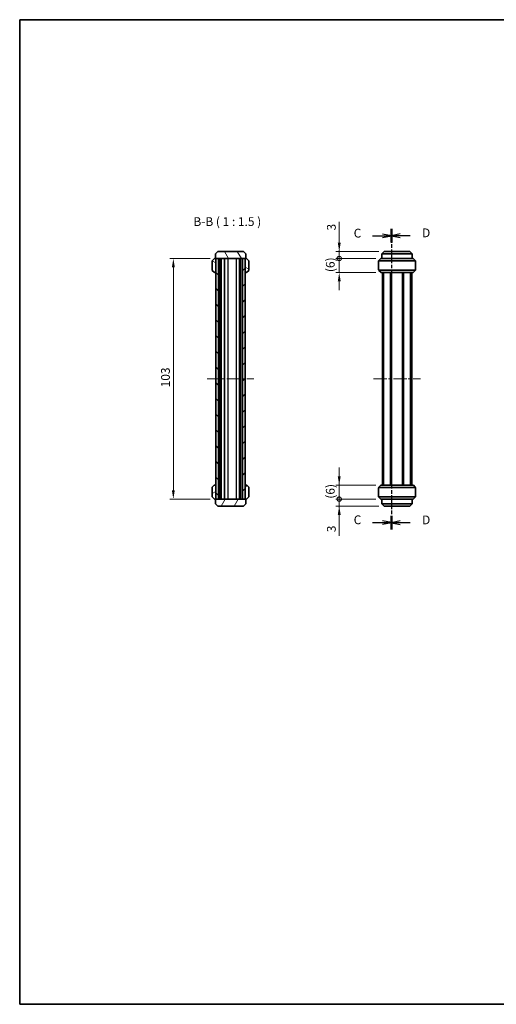
# Model space of a CAD drawing. Units: millimetres. Extents: x 0 to 1790, y 0 to 422.
# Drawn here: x 401 to 605, y 0 to 422 of the extents above; entities that cross this region are included whole.
import ezdxf

# ---------------------------------------------------------------- set-up
doc = ezdxf.new("R2010")
doc.units = ezdxf.units.MM
doc.linetypes.add('CHAIN', pattern=[0.3543, 0.2362, -0.0295, 0.0591, -0.0295])
doc.layers.get('Defpoints').update_dxf_attribs({"lineweight": 25})
for name, color, linetype, lineweight in [('Border (ISO)', 7, 'Continuous', 35), ('Centerline (ISO)', 131, 'Continuous', 18), ('Dimension (ISO)', 7, 'Continuous', 18), ('Hatch (ISO)', 1, 'Continuous', 18), ('Section Line (ISO)', 7, 'CHAIN', 25), ('Symbol (ISO)', 7, 'Continuous', 18), ('Visible (ISO)', 7, 'Continuous', 35), ('Visible Narrow (ISO)', 7, 'Continuous', 25)]:
    doc.layers.add(name, color=color, linetype=linetype, lineweight=lineweight)
doc.styles.add('Note Text (TK)', font='txt')
doc.dimstyles.new('Default - Method 1b (TK)', dxfattribs={"dimtxt": 2.5, "dimasz": 2.5, "dimexe": 1, "dimexo": 1.5, "dimgap": 1, "dimtad": 1, "dimtoh": 1, "dimrnd": 1e-08, "dimdsep": 46, "dimtxsty": 'Note Text (TK)', "dimcen": 0.09, "dimdle": 5, "dimclrd": 100, "dimclre": 100, "dimclrt": 7, "dimadec": 1, "dimazin": 1, "dimtfac": 1, "dimtmove": 0, "dimatfit": 3, "dimfxl": 1, "dimtolj": 1, "dimlwd": -1, "dimlwe": -1, "dimarcsym": 0})

# ---------------------------------------------------------------- blocks, each defined once
blk = doc.blocks.new('図面枠 tk図枠')
at = {"layer": 'Border (ISO)'}
for p, q in [((14.5, 289), (405.5, 289)), ((14.5, 289), (14.5, 8)), ((405.5, 289), (405.5, 8)), ((14.5, 8), (405.5, 8))]:
    blk.add_line(p, q, dxfattribs=at)
blk = doc.blocks.new('2dTransSection2')
at = {"layer": 'Section Line (ISO)', "linetype": 'Continuous'}
for p, q in [((120.64, 227.32), (118.14, 227.82)), ((115.28, 227.32), (118.14, 227.32)), ((118.14, 227.32), (120.64, 227.32)), ((118.14, 226.82), (120.64, 227.32)), ((115.28, 145.51), (118.14, 145.51)), ((120.64, 145.51), (118.14, 146.01)), ((118.14, 145.51), (120.64, 145.51)), ((118.14, 145.01), (120.64, 145.51))]:
    blk.add_line(p, q, dxfattribs=at)
at = {"layer": 'Section Line (ISO)', "linetype": 'CHAIN', "ltscale": 16.494781}
blk.add_line((120.64, 229.25), (120.64, 143.58), dxfattribs=at)
at = {"layer": 'Section Line (ISO)', "linetype": 'Continuous', "lineweight": 50}
for p, q in [((120.64, 229.25), (120.64, 225.4)), ((120.64, 147.43), (120.64, 143.58))]:
    blk.add_line(p, q, dxfattribs=at)
at = {"layer": 'Section Line (ISO)', "char_height": 2.5, "attachment_point": 7, "style": 'Note Text (TK)'}
for insert in [(109.88, 226.05), (109.88, 144.24)]:
    blk.add_mtext('C', dxfattribs=dict(at, insert=insert))
blk = doc.blocks.new('2dTransSection3')
at = {"layer": 'Section Line (ISO)', "linetype": 'CHAIN', "ltscale": 16.514544}
blk.add_line((120.64, 229.28), (120.64, 143.52), dxfattribs=at)
at = {"layer": 'Section Line (ISO)', "linetype": 'Continuous', "lineweight": 50}
for p, q in [((120.64, 229.28), (120.64, 225.43)), ((120.64, 147.37), (120.64, 143.52))]:
    blk.add_line(p, q, dxfattribs=at)
at = {"layer": 'Section Line (ISO)', "linetype": 'Continuous'}
for p, q in [((123.14, 227.86), (120.64, 227.36)), ((123.14, 227.36), (120.64, 227.36)), ((120.64, 227.36), (123.14, 226.86)), ((126, 227.36), (123.14, 227.36)), ((123.14, 145.94), (120.64, 145.44)), ((123.14, 145.44), (120.64, 145.44)), ((120.64, 145.44), (123.14, 144.94)), ((126, 145.44), (123.14, 145.44))]:
    blk.add_line(p, q, dxfattribs=at)
at = {"layer": 'Section Line (ISO)', "char_height": 2.5, "attachment_point": 7, "style": 'Note Text (TK)'}
for insert in [(129.41, 226.13), (129.41, 144.21)]:
    blk.add_mtext('D', dxfattribs=dict(at, insert=insert))
blk = doc.blocks.new('*D50')
at = {"layer": 'Defpoints', "color": 0}
for p in [(484.82, 319.27), (466.82, 216.27), (484.82, 216.27)]:
    blk.add_point(p, dxfattribs=at)
at = {"layer": 'Dimension (ISO)', "color": 100}
for p, q in [((482.57, 319.27), (465.32, 319.27)), ((466.82, 315.52), (466.82, 220.02)), ((482.57, 216.27), (465.32, 216.27))]:
    blk.add_line(p, q, dxfattribs=at)
for points in [[(466.2, 315.52), (467.45, 315.52), (466.82, 319.27)], [(466.2, 220.02), (467.45, 220.02), (466.82, 216.27)]]:
    blk.add_solid(points, dxfattribs=at)
at = {"layer": 'Dimension (ISO)', "color": 7, "insert": (463.45, 264.11), "char_height": 3.75, "attachment_point": 4, "rotation": 90, "style": 'Note Text (TK)'}
blk.add_mtext('\\A1;103', dxfattribs=at)
blk = doc.blocks.new('_DotSmall')
at = {"color": 0, "linetype": 'ByBlock', "const_width": 0.5}
blk.add_lwpolyline([(-0.0625, 0, 1), (0.0625, 0, 1)], format="xyb", close=True, dxfattribs=at)
blk = doc.blocks.new('*D42')
at = {"layer": 'Defpoints', "color": 0}
for p in [(537.88, 322.27), (557.16, 322.27), (555.76, 319.27)]:
    blk.add_point(p, dxfattribs=at)
at = {"layer": 'Dimension (ISO)', "color": 100}
for p, q in [((537.88, 326.02), (537.88, 334.95)), ((554.91, 322.27), (536.38, 322.27)), ((537.88, 319.27), (537.88, 322.27)), ((553.51, 319.27), (536.38, 319.27)), ((537.88, 319.27), (537.88, 315.52))]:
    blk.add_line(p, q, dxfattribs=at)
blk.add_solid([(537.26, 326.02), (538.51, 326.02), (537.88, 322.27)], dxfattribs=at)
at = {"layer": 'Dimension (ISO)', "color": 100, "xscale": 3.75, "yscale": 3.75, "zscale": 3.75, "rotation": 90}
blk.add_blockref('_DotSmall', (537.88, 319.27), dxfattribs=at)
at = {"layer": 'Dimension (ISO)', "color": 7, "insert": (534.51, 331.27), "char_height": 3.75, "attachment_point": 4, "rotation": 90, "style": 'Note Text (TK)'}
blk.add_mtext('\\A1;3', dxfattribs=at)
blk = doc.blocks.new('*D43')
at = {"layer": 'Defpoints', "color": 0}
for p in [(537.88, 319.27), (555.76, 319.27), (555.88, 313.27)]:
    blk.add_point(p, dxfattribs=at)
at = {"layer": 'Dimension (ISO)', "color": 100}
for p, q in [((537.88, 319.27), (537.88, 323.02)), ((553.51, 319.27), (536.38, 319.27)), ((537.88, 313.27), (537.88, 319.27)), ((553.63, 313.27), (536.38, 313.27)), ((537.88, 309.52), (537.88, 305.77))]:
    blk.add_line(p, q, dxfattribs=at)
blk.add_solid([(537.26, 309.52), (538.51, 309.52), (537.88, 313.27)], dxfattribs=at)
at = {"layer": 'Dimension (ISO)', "color": 100, "xscale": 3.75, "yscale": 3.75, "zscale": 3.75, "rotation": 270}
blk.add_blockref('_DotSmall', (537.88, 319.27), dxfattribs=at)
at = {"layer": 'Dimension (ISO)', "color": 7, "insert": (534.06, 313.45), "char_height": 3.75, "attachment_point": 4, "rotation": 90, "style": 'Note Text (TK)'}
blk.add_mtext('\\A1;(6)', dxfattribs=at)
blk = doc.blocks.new('*D44')
at = {"layer": 'Defpoints', "color": 0}
for p in [(537.88, 222.27), (555.88, 222.27), (555.76, 216.27)]:
    blk.add_point(p, dxfattribs=at)
at = {"layer": 'Dimension (ISO)', "color": 100}
for p, q in [((537.88, 226.02), (537.88, 229.77)), ((553.63, 222.27), (536.38, 222.27)), ((537.88, 216.27), (537.88, 222.27)), ((553.51, 216.27), (536.38, 216.27)), ((537.88, 216.27), (537.88, 212.52))]:
    blk.add_line(p, q, dxfattribs=at)
blk.add_solid([(537.26, 226.02), (538.51, 226.02), (537.88, 222.27)], dxfattribs=at)
at = {"layer": 'Dimension (ISO)', "color": 100, "xscale": 3.75, "yscale": 3.75, "zscale": 3.75, "rotation": 90}
blk.add_blockref('_DotSmall', (537.88, 216.27), dxfattribs=at)
at = {"layer": 'Dimension (ISO)', "color": 7, "insert": (534.06, 216.45), "char_height": 3.75, "attachment_point": 4, "rotation": 90, "style": 'Note Text (TK)'}
blk.add_mtext('\\A1;(6)', dxfattribs=at)
blk = doc.blocks.new('*D45')
at = {"layer": 'Defpoints', "color": 0}
for p in [(537.88, 216.27), (555.76, 216.27), (557.16, 213.27)]:
    blk.add_point(p, dxfattribs=at)
at = {"layer": 'Dimension (ISO)', "color": 100}
for p, q in [((537.88, 216.27), (537.88, 223.77)), ((553.51, 216.27), (536.38, 216.27)), ((537.88, 216.27), (537.88, 213.27)), ((554.91, 213.27), (536.38, 213.27)), ((537.88, 209.52), (537.88, 200.6))]:
    blk.add_line(p, q, dxfattribs=at)
blk.add_solid([(537.26, 209.52), (538.51, 209.52), (537.88, 213.27)], dxfattribs=at)
at = {"layer": 'Dimension (ISO)', "color": 100, "xscale": 3.75, "yscale": 3.75, "zscale": 3.75, "rotation": 270}
blk.add_blockref('_DotSmall', (537.88, 216.27), dxfattribs=at)
at = {"layer": 'Dimension (ISO)', "color": 7, "insert": (534.51, 202.1), "char_height": 3.75, "attachment_point": 4, "rotation": 90, "style": 'Note Text (TK)'}
blk.add_mtext('\\A1;3', dxfattribs=at)

msp = doc.modelspace()

# ---------------------------------------------------------------- hatches: boundary and pattern name
at = {"layer": 'Hatch (ISO)'}
h = msp.add_hatch(dxfattribs=at)
h.set_pattern_fill('ANSI31', color=256, scale=38.1, angle=75.000175, style=0)
h.set_pattern_definition([(120.0002, (379.25, -12), (-4.12444, -2.38126), [])])
h.paths.add_polyline_path([(485.8242, 322.2721), (484.8242, 321.2721), (484.8242, 319.2721), (485.0242, 319.2721), (486.2242, 319.2721), (496.4242, 319.2721), (497.6242, 319.2721), (497.8242, 319.2721), (497.8242, 321.2721), (496.8242, 322.2721)])
h = msp.add_hatch(dxfattribs=at)
h.set_pattern_fill('ANSI31', color=256, scale=38.1, angle=105.000246, style=0)
h.set_pattern_definition([(150.0002, (379.25, -12), (-2.38123, -4.124456), [])])
edge = h.paths.add_edge_path()
edge.add_ellipse((498.9242, 314.3964), major_axis=(0.2121, -0.2121), ratio=1, start_angle=0, end_angle=45)
edge.add_line((499.2242, 314.3964), (499.2242, 318.2721))
edge.add_line((499.2242, 318.2721), (498.2242, 319.2721))
edge.add_line((498.2242, 319.2721), (497.9242, 319.2721))
edge.add_ellipse((497.9242, 318.9721), major_axis=(0, 0.3), ratio=1, start_angle=0, end_angle=90)
edge.add_line((497.6242, 318.9721), (497.6242, 313.5721))
edge.add_ellipse((497.9242, 313.5721), major_axis=(-0.3, 0), ratio=1, start_angle=0, end_angle=90)
edge.add_line((497.9242, 313.2721), (498.0999, 313.2721))
edge.add_ellipse((498.0999, 313.5721), major_axis=(0, -0.3), ratio=1, start_angle=0, end_angle=45)
edge.add_line((498.3121, 313.36), (499.1363, 314.1843))
edge = h.paths.add_edge_path()
edge.add_ellipse((484.7242, 313.5721), major_axis=(0, -0.3), ratio=1, start_angle=0, end_angle=90)
edge.add_line((485.0242, 313.5721), (485.0242, 318.9721))
edge.add_ellipse((484.7242, 318.9721), major_axis=(0.3, 0), ratio=1, start_angle=0, end_angle=90)
edge.add_line((484.7242, 319.2721), (484.4242, 319.2721))
edge.add_line((484.4242, 319.2721), (483.4242, 318.2721))
edge.add_line((483.4242, 318.2721), (483.4242, 314.3964))
edge.add_ellipse((483.7242, 314.3964), major_axis=(-0.3, 0), ratio=1, start_angle=0, end_angle=45)
edge.add_line((483.5121, 314.1843), (484.3363, 313.36))
edge.add_ellipse((484.5485, 313.5721), major_axis=(-0.2121, -0.2121), ratio=1, start_angle=0, end_angle=45)
edge.add_line((484.5485, 313.2721), (484.7242, 313.2721))
h = msp.add_hatch(dxfattribs=at)
h.set_pattern_fill('ANSI31', color=256, scale=38.1, angle=90.00021, style=0)
h.set_pattern_definition([(135.0002, (379.25, -12), (-3.367584, -3.36761), [])])
h.paths.add_polyline_path([(485.0242, 319.2721), (485.0242, 318.9721), (485.0242, 313.5721), (485.0242, 221.9721), (485.0242, 216.5721), (485.0242, 216.2721), (486.2242, 216.2721), (486.2242, 319.2721)])
h = msp.add_hatch(dxfattribs=at)
h.set_pattern_fill('ANSI31', color=256, scale=38.1, style=0)
h.set_pattern_definition([(45, (379.25, -12), (-3.367596, 3.367596), [])])
h.paths.add_polyline_path([(497.6242, 216.2721), (497.6242, 216.5721), (497.6242, 221.9721), (497.6242, 313.5721), (497.6242, 318.9721), (497.6242, 319.2721), (496.4242, 319.2721), (496.4242, 216.2721)])
h = msp.add_hatch(dxfattribs=at)
h.set_pattern_fill('ANSI31', color=256, scale=38.1, angle=-14.999978, style=0)
h.set_pattern_definition([(30, (379.25, -12), (-2.38125, 4.124445), [])])
edge = h.paths.add_edge_path()
edge.add_ellipse((483.7242, 221.1479), major_axis=(-0.2121, 0.2121), ratio=1, start_angle=0, end_angle=45)
edge.add_line((483.4242, 221.1479), (483.4242, 217.2721))
edge.add_line((483.4242, 217.2721), (484.4242, 216.2721))
edge.add_line((484.4242, 216.2721), (484.7242, 216.2721))
edge.add_ellipse((484.7242, 216.5721), major_axis=(0, -0.3), ratio=1, start_angle=0, end_angle=90)
edge.add_line((485.0242, 216.5721), (485.0242, 221.9721))
edge.add_ellipse((484.7242, 221.9721), major_axis=(0.3, 0), ratio=1, start_angle=0, end_angle=90)
edge.add_line((484.7242, 222.2721), (484.5485, 222.2721))
edge.add_ellipse((484.5485, 221.9721), major_axis=(0, 0.3), ratio=1, start_angle=0, end_angle=45)
edge.add_line((484.3363, 222.1843), (483.5121, 221.36))
edge = h.paths.add_edge_path()
edge.add_ellipse((497.9242, 221.9721), major_axis=(0, 0.3), ratio=1, start_angle=0, end_angle=90)
edge.add_line((497.6242, 221.9721), (497.6242, 216.5721))
edge.add_ellipse((497.9242, 216.5721), major_axis=(-0.3, 0), ratio=1, start_angle=0, end_angle=90)
edge.add_line((497.9242, 216.2721), (498.2242, 216.2721))
edge.add_line((498.2242, 216.2721), (499.2242, 217.2721))
edge.add_line((499.2242, 217.2721), (499.2242, 221.1479))
edge.add_ellipse((498.9242, 221.1479), major_axis=(0.3, 0), ratio=1, start_angle=0, end_angle=45)
edge.add_line((499.1363, 221.36), (498.3121, 222.1843))
edge.add_ellipse((498.0999, 221.9721), major_axis=(0.2121, 0.2121), ratio=1, start_angle=0, end_angle=45)
edge.add_line((498.0999, 222.2721), (497.9242, 222.2721))
h = msp.add_hatch(dxfattribs=at)
h.set_pattern_fill('ANSI31', color=256, scale=38.1, angle=14.999978, style=0)
h.set_pattern_definition([(60, (379.25, -12), (-4.124445, 2.38125), [])])
h.paths.add_polyline_path([(496.8242, 213.2721), (497.8242, 214.2721), (497.8242, 216.2721), (497.6242, 216.2721), (496.4242, 216.2721), (486.2242, 216.2721), (485.0242, 216.2721), (484.8242, 216.2721), (484.8242, 214.2721), (485.8242, 213.2721)])

# ---------------------------------------------------------------- linework, layer by layer
at = {"layer": 'Centerline (ISO)', "linetype": 'CHAIN', "ltscale": 23.990969}
for p, q in [((481.2742, 267.7721), (501.3742, 267.7721)), ((552.6107, 267.7721), (572.7107, 267.7721))]:
    msp.add_line(p, q, dxfattribs=at)
at = {"layer": 'Visible (ISO)'}
for p, q in [((485.8242, 322.2721), (484.8242, 321.2721)), ((484.8242, 321.2721), (484.8242, 319.2721)), ((496.8242, 322.2721), (485.8242, 322.2721)), ((497.8242, 321.2721), (496.8242, 322.2721)), ((497.8242, 319.2721), (497.8242, 321.2721)), ((556.1607, 321.2721), (557.1607, 322.2721)), ((569.1607, 321.2721), (556.1607, 321.2721)), ((556.1607, 321.2721), (556.1607, 319.2721)), ((557.1607, 322.2721), (568.1607, 322.2721)), ((568.1607, 322.2721), (569.1607, 321.2721)), ((569.1607, 321.2721), (569.1607, 319.2721)), ((484.4242, 319.2721), (483.4242, 318.2721)), ((483.4242, 318.2721), (483.4242, 314.3964)), ((484.7242, 319.2721), (484.4242, 319.2721)), ((484.8242, 319.2721), (484.7242, 319.2721)), ((484.8242, 319.2721), (497.8242, 319.2721)), ((485.0242, 319.2721), (485.0242, 216.2721)), ((486.2242, 319.2721), (485.0242, 319.2721)), ((485.0242, 313.5721), (485.0242, 318.9721)), ((486.2242, 216.2721), (486.2242, 319.2721)), ((487.3742, 216.2721), (487.3742, 319.2721)), ((488.6742, 216.2721), (488.6742, 319.2721)), ((488.7742, 216.2721), (488.7742, 319.2721)), ((497.6242, 319.2721), (496.4242, 319.2721)), ((496.4242, 319.2721), (496.4242, 216.2721)), ((497.6242, 216.2721), (497.6242, 319.2721)), ((497.6242, 318.9721), (497.6242, 313.5721)), ((497.9242, 319.2721), (497.8242, 319.2721)), ((498.2242, 319.2721), (497.9242, 319.2721)), ((499.2242, 318.2721), (498.2242, 319.2721)), ((499.2242, 314.3964), (499.2242, 318.2721)), ((554.7607, 318.2721), (555.7607, 319.2721)), ((570.5607, 318.2721), (554.7607, 318.2721)), ((554.7607, 314.3964), (554.7607, 318.2721)), ((555.7607, 319.2721), (569.5607, 319.2721)), ((570.5607, 318.2721), (569.5607, 319.2721)), ((570.5607, 314.3964), (570.5607, 318.2721)), ((483.5121, 314.1843), (484.3363, 313.36)), ((484.5485, 313.2721), (484.7242, 313.2721)), ((484.7242, 313.2721), (485.0242, 313.2721)), ((497.6242, 313.2721), (497.9242, 313.2721)), ((497.9242, 313.2721), (498.0999, 313.2721)), ((498.3121, 313.36), (499.1363, 314.1843)), ((555.6728, 313.36), (554.8486, 314.1843)), ((559.4682, 313.2721), (555.885, 313.2721)), ((556.3607, 222.2721), (556.3607, 313.2721)), ((556.6997, 222.2721), (556.6997, 313.2721)), ((556.8763, 222.2721), (556.8763, 313.2721)), ((559.8872, 222.2721), (559.8872, 313.2722)), ((560.2107, 222.2721), (560.2107, 313.2722)), ((560.2107, 222.2721), (560.2107, 313.2722)), ((560.3356, 222.2721), (560.3356, 313.2722)), ((564.9858, 222.2721), (564.9858, 313.2722)), ((565.1107, 222.2721), (565.1107, 313.2722)), ((565.4342, 222.2721), (565.4342, 313.2722)), ((569.4365, 313.2721), (565.8532, 313.2721)), ((568.4451, 222.2721), (568.4451, 313.2721)), ((568.6217, 222.2721), (568.6217, 313.2721)), ((568.9607, 222.2721), (568.9607, 313.2721)), ((569.6486, 313.36), (570.4728, 314.1843)), ((483.4242, 221.1479), (483.4242, 217.2721)), ((484.3363, 222.1843), (483.5121, 221.36)), ((484.7242, 222.2721), (484.5485, 222.2721)), ((485.0242, 222.2721), (484.7242, 222.2721)), ((485.0242, 216.5721), (485.0242, 221.9721)), ((497.9242, 222.2721), (497.6242, 222.2721)), ((497.6242, 221.9721), (497.6242, 216.5721)), ((498.0999, 222.2721), (497.9242, 222.2721)), ((499.1363, 221.36), (498.3121, 222.1843)), ((499.2242, 217.2721), (499.2242, 221.1479)), ((554.7607, 221.1479), (554.7607, 217.2721)), ((555.6728, 222.1843), (554.8486, 221.36)), ((555.885, 222.2721), (559.4682, 222.2721)), ((565.8532, 222.2721), (569.4365, 222.2721)), ((569.6486, 222.1843), (570.4728, 221.36)), ((570.5607, 221.1479), (570.5607, 217.2721)), ((483.4242, 217.2721), (484.4242, 216.2721)), ((484.4242, 216.2721), (484.7242, 216.2721)), ((484.7242, 216.2721), (484.8242, 216.2721)), ((497.8242, 216.2721), (484.8242, 216.2721)), ((484.8242, 216.2721), (484.8242, 214.2721)), ((485.0242, 216.2721), (486.2242, 216.2721)), ((496.4242, 216.2721), (497.6242, 216.2721)), ((497.8242, 214.2721), (497.8242, 216.2721)), ((497.8242, 216.2721), (497.9242, 216.2721)), ((497.9242, 216.2721), (498.2242, 216.2721)), ((498.2242, 216.2721), (499.2242, 217.2721)), ((554.7607, 217.2721), (555.7607, 216.2721)), ((554.7607, 217.2721), (570.5607, 217.2721)), ((569.5607, 216.2721), (555.7607, 216.2721)), ((556.1607, 214.2721), (556.1607, 216.2721)), ((569.1607, 214.2721), (569.1607, 216.2721)), ((570.5607, 217.2721), (569.5607, 216.2721)), ((484.8242, 214.2721), (485.8242, 213.2721)), ((485.8242, 213.2721), (496.8242, 213.2721)), ((496.8242, 213.2721), (497.8242, 214.2721)), ((557.1607, 213.2721), (556.1607, 214.2721)), ((556.1607, 214.2721), (569.1607, 214.2721)), ((568.1607, 213.2721), (557.1607, 213.2721)), ((569.1607, 214.2721), (568.1607, 213.2721))]:
    msp.add_line(p, q, dxfattribs=at)
for centre, start, end in [((484.7242, 318.9721), 0, 90), ((497.9242, 318.9721), 90, 180), ((483.7242, 314.3964), 180, 225), ((484.5485, 313.5721), 225, 270), ((484.7242, 313.5721), 270, 0), ((497.9242, 313.5721), 180, 270), ((498.0999, 313.5721), 270, 315), ((498.9242, 314.3964), 315, 0), ((555.0607, 314.3964), 180, 225), ((555.885, 313.5721), 225, 270), ((569.4365, 313.5721), 270, 315), ((570.2607, 314.3964), 315, 0), ((483.7242, 221.1479), 135, 180), ((484.5485, 221.9721), 90, 135), ((484.7242, 221.9721), 0, 90), ((497.9242, 221.9721), 90, 180), ((498.0999, 221.9721), 45, 90), ((498.9242, 221.1479), 0, 45), ((555.0607, 221.1479), 135, 180), ((555.885, 221.9721), 90, 135), ((569.4365, 221.9721), 45, 90), ((570.2607, 221.1479), 0, 45), ((484.7242, 216.5721), 270, 0), ((497.9242, 216.5721), 180, 270)]:
    msp.add_arc(centre, 0.3, start, end, dxfattribs=at)
for points in [[(565.8532, 313.2721), (565.8052, 313.2721), (565.7569, 313.2721), (565.4092, 313.2721), (565.0991, 313.2722), (564.0972, 313.2723), (563.3813, 313.2724), (561.9401, 313.2724), (561.2243, 313.2723), (560.2223, 313.2722), (559.9122, 313.2721), (559.5646, 313.2721), (559.5162, 313.2721), (559.4682, 313.2721)], [(559.4682, 222.2721), (559.5162, 222.2721), (559.5646, 222.2721), (559.9122, 222.2721), (560.2223, 222.2721), (561.2243, 222.272), (561.9401, 222.2719), (563.3813, 222.2719), (564.0972, 222.272), (565.0991, 222.2721), (565.4092, 222.2721), (565.7569, 222.2721), (565.8052, 222.2721), (565.8532, 222.2721)]]:
    msp.add_open_spline(points, degree=3, knots=[-0.016398101, -0.016398101, -0.016398101, -0.016398101, 0, 0, 0.100765201, 0.100765201, 0.316942165, 0.316942165, 0.533119129, 0.533119129, 0.63388433, 0.63388433, 0.650282431, 0.650282431, 0.650282431, 0.650282431], dxfattribs=at)
at = {"layer": 'Visible Narrow (ISO)'}
for p, q in [((486.6926, 216.2721), (486.6926, 319.2721)), ((487.0704, 216.2721), (487.0704, 319.2721)), ((490.2742, 216.2721), (490.2742, 319.2721)), ((493.9377, 216.2721), (493.9377, 319.2721)), ((495.182, 216.2721), (495.182, 319.2721)), ((495.3751, 216.2721), (495.3751, 319.2721)), ((495.7477, 216.2721), (495.7477, 319.2721)), ((554.7607, 314.3964), (570.5607, 314.3964)), ((570.4728, 314.1843), (554.8486, 314.1843)), ((555.6728, 313.36), (569.6486, 313.36)), ((570.5607, 221.1479), (554.7607, 221.1479)), ((554.8486, 221.36), (570.4728, 221.36)), ((569.6486, 222.1843), (555.6728, 222.1843))]:
    msp.add_line(p, q, dxfattribs=at)

# ---------------------------------------------------------------- block references
at = {"xscale": 1.5, "yscale": 1.5, "zscale": 1.5}
msp.add_blockref('図面枠 tk図枠', (379.25, -12), dxfattribs=at)
at = {"layer": 'Section Line (ISO)', "xscale": 1.5, "yscale": 1.5, "zscale": 1.5}
for name in ['2dTransSection2', '2dTransSection3']:
    msp.add_blockref(name, (379.25, -12), dxfattribs=at)

# ---------------------------------------------------------------- texts
at = {"layer": 'Symbol (ISO)', "color": 7, "insert": (475.4164, 332.0221), "char_height": 3.75, "attachment_point": 7, "style": 'Note Text (TK)'}
msp.add_mtext('B-B ( 1 : 1.5 )', dxfattribs=at)

# ---------------------------------------------------------------- dimensions: what is measured, and where the dimension line sits
at = {"layer": 'Dimension (ISO)', "color": 100}
for base, p1, p2, angle, override, picture, middle in [((537.885, 322.2721), (555.7607, 319.2721), (557.1607, 322.2721), 90, {"dimscale": 0, "dimtxt": 3.75, "dimasz": 3.75, "dimexe": 1.5, "dimexo": 2.25, "dimgap": 1.5, "dimtoh": 0, "dimdec": 2, "dimblk1": 'DotSmall', "dimsah": 1, "dimcen": 0.135, "dimdle": 0, "dimtol": 0, "dimlim": 0, "dimtp": 0, "dimtm": 0, "dimtdec": 2, "dimtofl": 1, "dimatfit": 1}, '*D42', (537.885, 332.3588)), ((466.8242, 216.2721), (484.8242, 319.2721), (484.8242, 216.2721), 270, {"dimscale": 0, "dimtxt": 3.75, "dimasz": 3.75, "dimexe": 1.5, "dimexo": 2.25, "dimgap": 1.5, "dimtoh": 0, "dimdec": 2, "dimcen": 0.135, "dimtol": 0, "dimlim": 0, "dimtp": 0, "dimtm": 0, "dimtdec": 2, "dimtofl": 0, "dimatfit": 1}, '*D50', (466.8242, 267.7721)), ((537.885, 216.2721), (557.1607, 213.2721), (555.7607, 216.2721), 90, {"dimscale": 0, "dimtxt": 3.75, "dimasz": 3.75, "dimexe": 1.5, "dimexo": 2.25, "dimgap": 1.5, "dimtoh": 0, "dimdec": 2, "dimblk2": 'DotSmall', "dimsah": 1, "dimcen": 0.135, "dimdle": 0, "dimtol": 0, "dimlim": 0, "dimtp": 0, "dimtm": 0, "dimtdec": 2, "dimtofl": 1, "dimatfit": 1}, '*D45', (537.885, 203.1855))]:
    dim = msp.add_linear_dim(base=base, p1=p1, p2=p2, angle=angle, dimstyle='Default - Method 1b (TK)', override=override, dxfattribs=at)
    dim.commit()
    dim.dimension.update_dxf_attribs({"geometry": picture, "text_midpoint": middle, "dimtype": 160})
for base, p1, p2, override, picture, middle in [((537.885, 319.2721), (555.885, 313.2721), (555.7607, 319.2721), {"dimscale": 0, "dimtxt": 3.75, "dimasz": 3.75, "dimexe": 1.5, "dimexo": 2.25, "dimgap": 1.5, "dimtoh": 0, "dimdec": 2, "dimblk2": 'DotSmall', "dimsah": 1, "dimcen": 0.135, "dimdle": 0, "dimtol": 0, "dimlim": 0, "dimtp": 0, "dimtm": 0, "dimtdec": 2, "dimtofl": 1, "dimatfit": 1}, '*D43', (537.885, 316.2721)), ((537.885, 222.2721), (555.7607, 216.2721), (555.885, 222.2721), {"dimscale": 0, "dimtxt": 3.75, "dimasz": 3.75, "dimexe": 1.5, "dimexo": 2.25, "dimgap": 1.5, "dimtoh": 0, "dimdec": 2, "dimblk1": 'DotSmall', "dimsah": 1, "dimcen": 0.135, "dimdle": 0, "dimtol": 0, "dimlim": 0, "dimtp": 0, "dimtm": 0, "dimtdec": 2, "dimtofl": 1, "dimatfit": 1}, '*D44', (537.885, 219.2721))]:
    dim = msp.add_linear_dim(base=base, p1=p1, p2=p2, angle=90, text='(<>)', dimstyle='Default - Method 1b (TK)', override=override, dxfattribs=at)
    dim.commit()
    dim.dimension.update_dxf_attribs({"geometry": picture, "text_midpoint": middle, "dimtype": 160})

doc.saveas('drawing.dxf')
